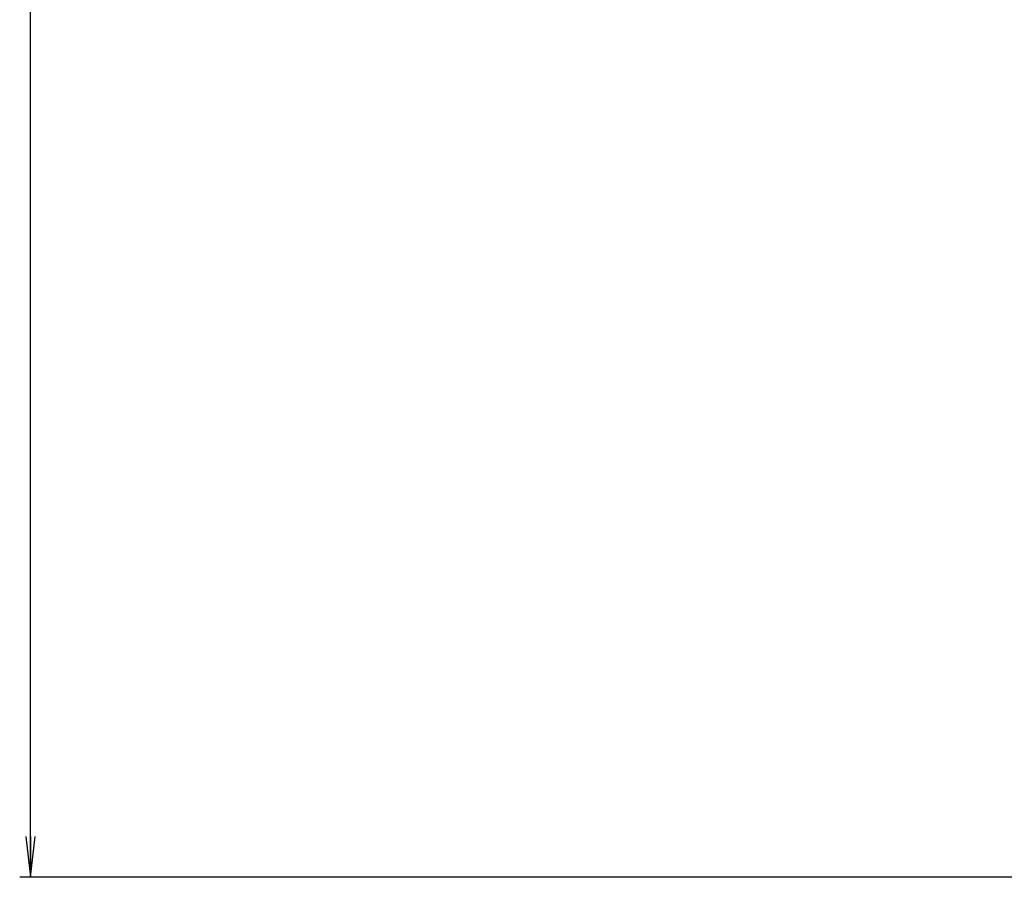
# Model space of a CAD drawing. Units: millimetres. Extents: x 0 to 2000, y 0 to 1600.
# Drawn here: x 1284 to 1357, y 546 to 609 of the extents above; entities that cross this region are included whole.
import ezdxf

# ---------------------------------------------------------------- set-up
doc = ezdxf.new("R2010")
doc.units = ezdxf.units.MM
doc.header["$LTSCALE"] = 110
doc.layers.get('0').update_dxf_attribs({"linetype": 'CONTINUOUS'})
doc.layers.add('DEF_DRAFT_DIM', color=7, linetype='CONTINUOUS')
doc.styles.get("Standard").update_dxf_attribs({"font": 'txt', "width": 0.8})
doc.dimstyles.new('DIMSTYLE_1', dxfattribs={"dimtxt": 20, "dimasz": 3, "dimexe": 0.8, "dimexo": 0.2, "dimgap": 5, "dimtad": 1, "dimdec": 0, "dimdsep": 46, "dimtxsty": 'Standard', "dimblk": 'OPEN', "dimblk1": 'OPEN', "dimblk2": 'OPEN', "dimcen": 0.09, "dimadec": 0, "dimazin": 2, "dimtp": 0.5, "dimtm": 0.5, "dimtfac": 1, "dimtdec": 0, "dimtofl": 0, "dimtmove": 0, "dimatfit": 3, "dimldrblk": 'OPEN', "dimfxl": 1, "dimtolj": 1, "dimarcsym": 0})

# ---------------------------------------------------------------- blocks, each defined once
blk = doc.blocks.new('_OPEN')
at = {"color": 0, "linetype": 'ByBlock'}
for p, q in [((0, 0), (-1, 0.117)), ((-1, -0.117), (0, 0)), ((-1, 0), (0, 0))]:
    blk.add_line(p, q, dxfattribs=at)
blk = doc.blocks.new('*D4')
at = {"layer": 'DEF_DRAFT_DIM', "color": 2, "linetype": 'Continuous', "transparency": 16777216}
for p, q in [((1377.932, 725.813), (1284.414, 725.813)), ((1285.214, 725.813), (1285.214, 635.863)), ((1285.214, 545.913), (1285.214, 635.863)), ((1377.975, 545.913), (1284.414, 545.913))]:
    blk.add_line(p, q, dxfattribs=at)
at = {"layer": 'DEF_DRAFT_DIM', "color": 2, "linetype": 'Continuous', "transparency": 16777216, "xscale": 3, "yscale": 3, "zscale": 3}
for p, rotation in [((1285.214, 725.813), 90), ((1285.214, 545.913), 270)]:
    blk.add_blockref('_OPEN', p, dxfattribs=dict(at, rotation=rotation))

msp = doc.modelspace()

# ---------------------------------------------------------------- dimensions: what is measured, and where the dimension line sits
at = {"layer": 'DEF_DRAFT_DIM', "color": 2, "linetype": 'Continuous'}
dim = msp.add_linear_dim(base=(1285.214, 545.913), p1=(1378.132, 725.813), p2=(1378.175, 545.913), angle=270, dimstyle='DIMSTYLE_1', dxfattribs=at)
dim.commit()
dim.dimension.update_dxf_attribs({"geometry": '*D4', "text_midpoint": (1285.214, 611.863), "dimtype": 160})

doc.saveas('drawing.dxf')
